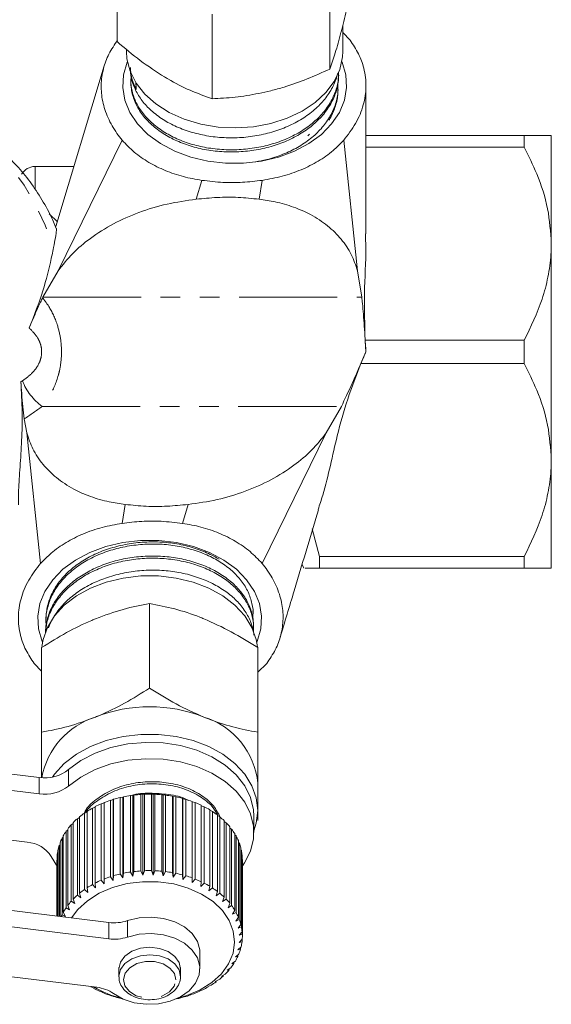
# Model space of a CAD drawing. Units: millimetres. Extents: x -55 to 618, y -7 to 333.
# Drawn here: x 218 to 252, y -7 to 57 of the extents above; entities that cross this region are included whole.
import ezdxf

# ---------------------------------------------------------------- set-up
doc = ezdxf.new("R2010")
doc.units = ezdxf.units.MM
doc.linetypes.add('PHANTOM', pattern=[12.7, 6.35, -1.27, 1.27, -1.27, 1.27, -1.27])

msp = doc.modelspace()

# ---------------------------------------------------------------- linework, layer by layer
at = {"color": 7, "linetype": 'Continuous', "lineweight": 15}
for p, q in [((224.062, 55.328), (224.062, 60.807)), ((237.832, 53.543), (237.832, 59.023)), ((230.218, 51.624), (230.218, 57.104)), ((238.675, 54.683), (238.675, 56.381)), ((239.146, 55.419), (238.675, 55.92)), ((224.675, 54.828), (224.675, 54.683)), ((223.236, 53.749), (220.111, 43.345)), ((238.405, 53.014), (238.412, 53.158)), ((224.96, 52.696), (224.966, 52.552)), ((238.363, 52.069), (238.369, 52.214)), ((236.425, 49.223), (236.515, 49.323)), ((240.175, 49.237), (250.425, 49.237)), ((250.425, 49.237), (250.425, 48.486)), ((252.175, 49.237), (252.175, 42.237)), ((224.392, 48.939), (220.25, 40.489)), ((239.625, 40.489), (238.739, 48.939)), ((250.425, 48.486), (240.175, 48.486)), ((221.28, 47.237), (218.753, 47.237)), ((252.175, 42.237), (252.175, 28.237)), ((220.25, 40.489), (219.267, 38.773)), ((239.907, 38.773), (239.625, 40.489)), ((219.267, 38.773), (219.247, 38.734)), ((240.175, 35.237), (240.126, 35.989)), ((240.126, 35.989), (250.425, 35.989)), ((250.425, 35.989), (250.425, 34.486)), ((239.849, 34.486), (240.175, 35.237)), ((250.425, 34.486), (239.849, 34.486)), ((237.601, 29.986), (238.584, 31.702)), ((218.059, 30.891), (218.226, 29.986)), ((218.226, 29.986), (219.112, 21.536)), ((233.459, 21.536), (237.601, 29.986)), ((252.175, 28.237), (252.175, 21.237)), ((237.175, 21.989), (236.693, 23.784)), ((237.175, 21.989), (250.425, 21.989)), ((237.175, 21.237), (237.175, 21.989)), ((250.425, 21.989), (250.425, 21.237)), ((236.037, 21.46), (236.165, 21.237)), ((250.425, 21.237), (237.175, 21.237)), ((226.175, 18.944), (226.175, 13.464)), ((219.475, 18.12), (219.469, 17.975)), ((232.861, 18.436), (232.86, 18.462)), ((232.904, 17.493), (232.897, 17.637)), ((219.432, 17.172), (219.43, 17.114)), ((219.175, 16.086), (219.175, 10.607)), ((233.175, 16.086), (233.175, 10.607)), ((218.705, 15.056), (219.175, 14.555)), ((233.175, 14.497), (233.75, 15.056)), ((219.027, 7.682), (209.322, 8.879)), ((219.027, 6.621), (209.322, 7.818)), ((233.175, 5.539), (233.175, 7.307)), ((224.268, 6.379), (224.437, 6.411)), ((224.268, 1.43), (224.268, 6.379)), ((224.437, 6.411), (224.487, 6.428)), ((224.437, 6.411), (224.437, 1.178)), ((224.487, 6.428), (224.487, 1.478)), ((224.929, 6.507), (225.079, 6.526)), ((224.929, 1.557), (224.929, 6.507)), ((225.079, 6.526), (225.154, 6.538)), ((225.079, 6.526), (225.079, 1.293)), ((225.154, 6.538), (225.154, 1.588)), ((225.606, 6.58), (225.735, 6.588)), ((225.606, 1.631), (225.606, 6.58)), ((225.735, 6.588), (225.835, 6.593)), ((225.735, 6.588), (225.735, 1.355)), ((225.835, 6.593), (225.835, 1.643)), ((226.29, 6.599), (226.398, 6.597)), ((226.29, 1.649), (226.29, 6.599)), ((226.398, 6.597), (226.398, 1.364)), ((226.398, 6.597), (226.52, 6.593)), ((226.52, 6.593), (226.52, 1.643)), ((226.973, 6.562), (227.057, 6.552)), ((226.973, 1.612), (226.973, 6.562)), ((227.057, 6.552), (227.057, 1.319)), ((227.057, 6.552), (227.2, 6.537)), ((227.2, 6.537), (227.2, 1.587)), ((227.646, 6.47), (227.704, 6.455)), ((227.646, 1.52), (227.646, 6.47)), ((227.704, 6.455), (227.704, 1.222)), ((227.704, 6.455), (227.868, 6.427)), ((227.868, 6.427), (227.868, 1.478)), ((222.467, 5.692), (222.65, 5.76)), ((222.65, 5.79), (222.65, 0.84)), ((223.029, 5.969), (223.227, 6.03)), ((223.029, 1.02), (223.029, 5.969)), ((223.227, 6.052), (223.227, 1.102)), ((223.632, 6.199), (223.818, 6.245)), ((223.632, 1.25), (223.632, 6.199)), ((223.818, 6.245), (223.842, 6.265)), ((223.818, 6.245), (223.818, 1.013)), ((223.842, 6.265), (223.842, 1.316)), ((228.3, 6.325), (228.332, 6.305)), ((228.3, 1.375), (228.3, 6.325)), ((228.332, 6.305), (228.332, 1.073)), ((228.332, 6.305), (228.513, 6.264)), ((228.513, 6.264), (228.513, 1.315)), ((228.925, 6.128), (228.932, 6.107)), ((228.925, 1.178), (228.925, 6.128)), ((228.932, 6.107), (228.932, 0.874)), ((228.932, 6.107), (229.128, 6.051)), ((229.128, 6.051), (229.128, 1.101)), ((229.515, 0.932), (229.515, 5.881)), ((229.515, 5.854), (229.704, 5.789)), ((229.704, 5.789), (229.704, 0.839)), ((221.642, 5.136), (221.642, 0.187)), ((221.954, 5.372), (222.12, 5.444)), ((221.954, 0.422), (221.954, 5.372)), ((222.12, 5.484), (222.12, 0.534)), ((222.467, 0.742), (222.467, 5.692)), ((230.062, 0.64), (230.062, 5.589)), ((230.062, 5.553), (230.234, 5.482)), ((230.234, 5.482), (230.234, 0.532)), ((230.558, 0.305), (230.558, 5.255)), ((230.558, 5.208), (230.711, 5.134)), ((230.711, 5.134), (230.711, 0.185)), ((232.925, 4.125), (232.925, 5.185)), ((208.549, 4.683), (218.254, 3.487)), ((221.098, 4.617), (221.224, 4.69)), ((221.098, -0.333), (221.098, 4.617)), ((221.224, 4.753), (221.224, -0.197)), ((221.495, 5.012), (221.642, 5.086)), ((221.495, 0.062), (221.495, 5.012)), ((230.996, -0.067), (230.996, 4.883)), ((230.996, 4.824), (231.129, 4.751)), ((231.129, 4.751), (231.129, -0.199)), ((231.372, -0.472), (231.372, 4.478)), ((220.585, 3.897), (220.585, -1.052)), ((220.766, 4.193), (220.87, 4.261)), ((220.766, -0.757), (220.766, 4.193)), ((220.87, 4.338), (220.87, -0.612)), ((231.372, 4.406), (231.483, 4.336)), ((231.483, 4.336), (231.483, -0.614)), ((231.68, -0.905), (231.68, 4.045)), ((231.68, 3.958), (231.767, 3.895)), ((231.767, 3.895), (231.767, -1.055)), ((220.319, 3.279), (220.373, 3.325)), ((220.319, -1.316), (220.319, 3.279)), ((220.373, 3.437), (220.373, -1.323)), ((220.506, 3.745), (220.585, 3.804)), ((220.506, -1.205), (220.506, 3.745)), ((231.916, -1.359), (231.916, 3.59)), ((231.916, 3.485), (231.979, 3.434)), ((231.979, 3.434), (231.979, -1.516)), ((219.8, 2.558), (220.21, 1.891)), ((220.208, 2.801), (220.237, 2.828)), ((220.208, -1.303), (220.208, 2.801)), ((220.237, 2.962), (220.237, -1.306)), ((232.078, -1.83), (232.078, 3.12)), ((232.078, 2.994), (232.115, 2.959)), ((232.115, 2.959), (232.115, -1.99)), ((232.162, -2.311), (232.162, 2.639)), ((220.176, 2.317), (220.178, 2.32)), ((220.176, -1.299), (220.176, 2.317)), ((220.178, 2.479), (220.178, -1.299)), ((232.162, 2.488), (232.173, 2.477)), ((232.173, 2.477), (232.173, -2.473)), ((232.175, -2.593), (232.175, 2.357)), ((223.842, 1.316), (223.818, 1.013)), ((224.437, 1.178), (224.268, 1.43)), ((224.487, 1.478), (224.437, 1.178)), ((225.079, 1.293), (224.929, 1.557)), ((225.154, 1.588), (225.079, 1.293)), ((225.735, 1.355), (225.606, 1.631)), ((225.835, 1.643), (225.735, 1.355)), ((226.398, 1.364), (226.29, 1.649)), ((226.52, 1.643), (226.398, 1.364)), ((227.057, 1.319), (226.973, 1.612)), ((227.2, 1.587), (227.057, 1.319)), ((227.704, 1.222), (227.646, 1.52)), ((227.868, 1.478), (227.704, 1.222)), ((228.332, 1.073), (228.3, 1.375)), ((228.513, 1.315), (228.332, 1.073)), ((222.679, 0.538), (222.467, 0.742)), ((222.65, 0.84), (222.679, 0.538)), ((223.229, 0.798), (223.029, 1.02)), ((223.227, 1.102), (223.229, 0.798)), ((223.818, 1.013), (223.632, 1.25)), ((228.932, 0.874), (228.925, 1.178)), ((229.128, 1.101), (228.932, 0.874)), ((229.496, 0.629), (229.515, 0.932)), ((229.704, 0.839), (229.496, 0.629)), ((230.016, 0.339), (230.062, 0.64)), ((209.322, 0.04), (223.526, -1.712)), ((221.721, -0.107), (221.495, 0.062)), ((221.642, 0.187), (221.721, -0.107)), ((222.174, 0.235), (221.954, 0.422)), ((222.12, 0.534), (222.174, 0.235)), ((230.234, 0.532), (230.016, 0.339)), ((230.487, 0.009), (230.558, 0.305)), ((230.711, 0.185), (230.487, 0.009)), ((220.87, -0.612), (220.996, -0.889)), ((221.327, -0.483), (221.098, -0.333)), ((221.224, -0.197), (221.327, -0.483)), ((230.901, -0.356), (230.996, -0.067)), ((231.129, -0.199), (230.901, -0.356)), ((231.253, -0.752), (231.372, -0.472)), ((231.483, -0.614), (231.253, -0.752)), ((209.322, -1.021), (223.526, -2.772)), ((220.732, -1.318), (220.506, -1.205)), ((220.585, -1.052), (220.732, -1.318)), ((220.996, -0.889), (220.766, -0.757)), ((231.54, -1.175), (231.68, -0.905)), ((231.767, -1.055), (231.54, -1.175)), ((231.756, -1.617), (231.916, -1.359)), ((231.979, -1.516), (231.756, -1.617)), ((231.9, -2.074), (232.078, -1.83)), ((232.115, -1.99), (231.9, -2.074)), ((231.969, -2.54), (232.162, -2.311)), ((232.173, -2.473), (231.969, -2.54)), ((231.962, -3.008), (232.169, -2.795)), ((232.153, -2.957), (231.962, -3.008)), ((232.153, -2.811), (232.153, -2.957)), ((229.425, -4.714), (229.425, -3.653)), ((231.724, -3.928), (231.948, -3.75)), ((231.881, -3.473), (232.097, -3.277)), ((232.056, -3.437), (231.881, -3.473)), ((231.881, -3.803), (231.881, -3.905)), ((232.056, -3.314), (232.056, -3.437)), ((222.752, -5.907), (208.549, -4.155)), ((231.496, -4.367), (231.724, -4.208)), ((231.632, -4.356), (231.496, -4.367)), ((231.632, -4.272), (231.632, -4.356)), ((231.881, -3.905), (231.724, -3.928)), ((224.175, -4.728), (224.175, -5.209)), ((228.175, -4.744), (228.163, -4.623)), ((228.175, -5.209), (228.175, -4.728)), ((230.834, -5.177), (231.062, -5.054)), ((231.198, -4.786), (231.427, -4.644)), ((231.313, -4.785), (231.198, -4.786)), ((231.313, -4.715), (231.313, -4.785)), ((230.41, -5.537), (230.634, -5.432)), ((230.477, -5.551), (230.41, -5.537)), ((230.477, -5.505), (230.477, -5.551)), ((230.926, -5.185), (230.834, -5.177)), ((230.926, -5.128), (230.926, -5.185)), ((222.376, -5.876), (222.589, -5.957)), ((222.556, -5.977), (222.556, -5.945)), ((222.589, -5.957), (222.556, -5.977)), ((222.93, -6.161), (223.132, -6.226)), ((223.126, -6.246), (223.126, -6.223)), ((223.132, -6.226), (223.126, -6.246)), ((228.832, -6.38), (229.025, -6.326)), ((229.402, -6.142), (229.609, -6.072)), ((229.418, -6.163), (229.402, -6.142)), ((229.418, -6.137), (229.418, -6.163)), ((229.931, -5.86), (230.147, -5.773)), ((229.972, -5.878), (229.931, -5.86)), ((229.972, -5.843), (229.972, -5.878)), ((223.526, -6.4), (223.715, -6.448)), ((223.715, -6.448), (223.734, -6.468)), ((224.157, -6.588), (224.33, -6.622)), ((224.33, -6.622), (224.375, -6.64)), ((228.19, -6.589), (228.227, -6.57)), ((228.227, -6.57), (228.405, -6.532)), ((228.821, -6.401), (228.832, -6.38))]:
    msp.add_line(p, q, dxfattribs=at)
at = {"color": 8, "linetype": 'PHANTOM', "lineweight": 0}
for p, q in [((218.753, 47.237), (218.753, 45.803)), ((229.185, 45.119), (229.556, 46.341)), ((233.265, 45.119), (233.461, 46.341)), ((219.679, 44.178), (220.207, 43.652)), ((219.267, 38.773), (239.907, 38.773)), ((219.215, 31.702), (238.584, 31.702)), ((224.586, 25.356), (224.39, 24.134)), ((228.666, 25.356), (228.294, 24.134)), ((219.027, 6.621), (219.027, 7.682)), ((220.926, 8.186), (220.926, 7.125)), ((223.526, -2.772), (223.526, -1.712)), ((224.748, -1.589), (224.748, -2.65))]:
    msp.add_line(p, q, dxfattribs=at)
at = {"color": 7, "linetype": 'Continuous', "lineweight": 15, "flags": 128}
for points in [[(224.675, 54.683), (224.707, 54.217), (224.91, 53.412), (225.298, 52.642), (225.86, 51.928), (226.581, 51.288), (227.441, 50.742), (228.416, 50.303), (229.48, 49.983), (230.604, 49.791), (231.757, 49.733), (232.908, 49.81), (234.025, 50.02)], [(234.025, 50.02), (235.079, 50.357), (236.039, 50.812), (236.88, 51.373), (237.58, 52.024), (238.118, 52.747), (238.481, 53.524), (238.658, 54.332), (238.675, 54.683)], [(238.617, 54.042), (238.639, 53.988), (238.873, 53.179), (238.92, 52.355), (238.779, 51.536), (238.454, 50.744), (237.954, 49.998), (237.291, 49.319), (236.483, 48.724), (235.55, 48.229), (234.517, 47.845), (233.41, 47.584), (232.259, 47.452), (231.092, 47.452), (229.94, 47.584), (228.834, 47.845), (227.801, 48.229), (226.868, 48.724), (226.06, 49.319), (225.397, 49.998), (224.897, 50.744), (224.572, 51.536), (224.431, 52.355), (224.478, 53.179), (224.712, 53.988), (224.734, 54.042)], [(233.117, 16.433), (233.139, 16.487), (233.373, 17.295), (233.42, 18.12), (233.279, 18.939), (232.954, 19.731), (232.454, 20.477), (231.791, 21.156), (230.983, 21.751), (230.05, 22.246), (229.017, 22.63), (227.91, 22.891), (226.759, 23.023), (225.592, 23.023), (224.44, 22.891), (223.334, 22.63), (222.301, 22.246), (221.368, 21.751), (220.56, 21.156), (219.897, 20.477), (219.397, 19.731), (219.072, 18.939), (218.931, 18.12), (218.978, 17.295), (219.212, 16.487), (219.234, 16.433)], [(233.158, 16.139), (233.08, 16.607), (232.796, 17.399), (232.332, 18.148), (231.699, 18.832), (230.916, 19.434), (230.004, 19.936), (228.987, 20.325), (227.894, 20.59), (226.754, 20.725), (225.597, 20.725), (224.457, 20.59), (223.364, 20.325), (222.347, 19.936), (221.434, 19.434), (220.651, 18.832), (220.019, 18.148), (219.555, 17.399), (219.271, 16.607), (219.194, 16.157)], [(232.925, 4.228), (233.08, 4.724), (233.175, 5.539), (233.08, 6.354), (232.796, 7.146), (232.332, 7.895), (231.699, 8.579), (230.916, 9.181), (230.004, 9.683), (228.987, 10.072), (227.894, 10.337), (226.754, 10.472), (225.597, 10.472), (224.457, 10.337), (223.364, 10.072), (222.347, 9.683), (221.434, 9.181), (220.651, 8.579), (220.019, 7.895), (219.883, 7.708)], [(232.925, 5.185), (232.903, 5.578), (232.712, 6.377), (232.333, 7.141), (231.776, 7.849), (231.058, 8.481), (230.2, 9.017), (229.225, 9.444), (228.162, 9.747), (227.043, 9.919), (225.898, 9.954), (224.761, 9.852), (223.665, 9.616), (222.641, 9.252), (221.72, 8.771), (220.926, 8.186)], [(232.153, 1.908), (232.318, 2.145), (232.703, 2.909), (232.9, 3.707), (232.903, 4.517), (232.712, 5.316), (232.333, 6.081), (231.776, 6.789), (231.058, 7.42), (230.2, 7.957), (229.225, 8.383), (228.162, 8.686), (227.043, 8.858), (225.898, 8.894), (224.761, 8.792), (223.665, 8.555), (222.641, 8.191), (221.72, 7.71), (220.926, 7.125)], [(221.12, -1.415), (221.528, -0.867), (222.147, -0.298), (222.904, 0.18), (223.772, 0.552), (224.722, 0.804), (225.721, 0.929), (226.736, 0.922), (227.732, 0.784), (228.675, 0.518), (229.533, 0.134), (230.276, -0.354), (230.88, -0.931), (231.323, -1.577), (231.591, -2.269), (231.675, -2.984), (231.572, -3.698), (231.284, -4.387), (230.823, -5.026), (230.204, -5.594), (229.447, -6.073), (228.579, -6.444), (228.003, -6.614)], [(224.748, -1.589), (225.496, -1.406), (226.285, -1.357), (227.067, -1.444), (227.797, -1.662), (228.43, -1.998), (228.929, -2.433), (229.265, -2.94), (229.417, -3.489), (229.425, -3.653)], [(224.748, -2.65), (225.496, -2.467), (226.285, -2.417), (227.067, -2.504), (227.797, -2.722), (228.43, -3.059), (228.929, -3.493), (229.265, -4), (229.417, -4.55), (229.377, -5.109), (229.147, -5.645), (228.741, -6.125), (228.182, -6.522), (227.504, -6.811), (226.747, -6.976), (225.957, -7.007), (225.179, -6.902), (224.46, -6.666), (223.844, -6.315)]]:
    msp.add_lwpolyline(points, dxfattribs=at)
at = {"color": 8, "linetype": 'PHANTOM', "lineweight": 0, "flags": 128}
for points in [[(211.345, 50.237), (212.273, 50.168), (213.339, 49.913), (214.38, 49.475), (215.383, 48.858), (216.336, 48.072), (217.226, 47.124), (218.043, 46.028), (218.776, 44.796), (219.415, 43.445), (219.954, 41.992)], [(228.175, -4.742), (228.083, -4.304), (227.805, -3.908), (227.367, -3.592), (226.812, -3.387), (226.195, -3.314), (225.576, -3.379), (225.016, -3.576), (224.569, -3.886), (224.279, -4.278), (224.176, -4.714), (224.175, -4.728)], [(228.175, -5.223), (228.083, -4.785), (227.805, -4.389), (227.367, -4.073), (226.812, -3.868), (226.195, -3.795), (225.576, -3.86), (225.016, -4.057), (224.569, -4.367), (224.279, -4.759), (224.176, -5.195), (224.175, -5.218)], [(227.875, -5.433), (227.779, -5.021), (227.488, -4.658), (227.04, -4.386), (226.487, -4.239), (225.897, -4.235), (225.34, -4.374), (224.884, -4.64), (224.584, -4.999), (224.476, -5.41), (224.572, -5.821), (224.863, -6.185), (225.311, -6.456), (225.864, -6.603), (226.454, -6.607), (227.011, -6.468), (227.467, -6.203), (227.767, -5.843), (227.875, -5.433)]]:
    msp.add_lwpolyline(points, dxfattribs=at)
at = {"color": 7, "linetype": 'Continuous', "lineweight": 15}
for centre, radius, start, end in [((218.753, 46.237), 1, 90, 150), ((226.175, 2.745), 9.516, 68.419, 111.581), ((224.187, 6.747), 5.077, 107.31958, 169.56118), ((228.229, 6.84), 4.969, 5.39271, 73.07034), ((219.393, 10.132), 2.478, 261.50824, 308.22569), ((219.393, 9.072), 2.478, 261.50824, 308.22569), ((226.043, -1.113), 7.7, 103.32918, 106.61225), ((226.132, -1.508), 8.105, 98.53557, 101.70832), ((226.169, -1.772), 8.372, 93.8543, 96.95931), ((226.175, -1.882), 8.481, 89.22346, 92.3017), ((226.178, -1.826), 8.426, 84.58246, 87.67419), ((226.202, -1.611), 8.209, 79.87045, 83.01627), ((226.272, -1.256), 7.847, 75.02478, 78.26666), ((225.659, -0.076), 6.593, 113.51543, 117.15667), ((225.888, -0.622), 7.185, 108.2997, 111.73804), ((226.404, -0.792), 7.365, 69.97973, 73.36178), ((226.608, -0.259), 6.794, 64.66567, 68.23464), ((226.884, 0.299), 6.172, 59.0092, 62.81423), ((225.009, 1.004), 5.33, 124.97454, 129.17048), ((225.362, 0.48), 5.962, 119.04868, 122.94247), ((227.221, 0.838), 5.536, 52.93503, 57.02609), ((227.6, 1.32), 4.923, 46.37078, 50.79509), ((224.229, 1.827), 4.194, 138.29279, 143.21584), ((224.622, 1.461), 4.731, 131.36726, 135.9104), ((227.994, 1.717), 4.362, 39.256, 44.05144), ((223.861, 2.09), 3.742, 145.79606, 151.10814), ((228.373, 2.014), 3.88, 31.55666, 36.74153), ((228.707, 2.209), 3.494, 23.28397, 28.8442), ((218.139, 1.544), 1.946, 31.38918, 86.59738), ((223.321, 2.332), 3.148, 162.50195, 168.46251), ((223.55, 2.253), 3.39, 153.88326, 159.55679), ((228.965, 2.314), 3.215, 14.5133, 20.39054), ((223.197, 2.356), 3.021, 171.5274, 177.65381), ((229.125, 2.352), 3.05, 5.39324, 11.48079), ((229.174, 2.357), 3.001, 0.00018, 2.28799), ((226.043, -6.063), 7.7, 103.32918, 106.61225), ((226.132, -6.458), 8.105, 98.53557, 101.70832), ((226.169, -6.722), 8.372, 93.8543, 96.95931), ((226.175, -6.831), 8.481, 89.22346, 92.3017), ((226.178, -6.776), 8.426, 84.58246, 87.67419), ((226.202, -6.561), 8.209, 79.87045, 83.01627), ((226.272, -6.206), 7.847, 75.02478, 78.26666), ((226.404, -5.742), 7.365, 69.97973, 73.36178), ((225.362, -4.469), 5.962, 119.04868, 122.94247), ((225.659, -5.025), 6.593, 113.51543, 117.15667), ((225.888, -5.572), 7.185, 108.2997, 111.73804), ((226.608, -5.209), 6.794, 64.66567, 68.23464), ((226.884, -4.651), 6.172, 59.0092, 62.81423), ((224.622, -3.488), 4.731, 131.36726, 135.9104), ((225.009, -3.945), 5.33, 124.97454, 129.17048), ((227.221, -4.112), 5.536, 52.93503, 57.02609), ((227.6, -3.63), 4.923, 46.37078, 50.79509), ((224.229, -3.123), 4.194, 138.29279, 143.21584), ((227.994, -3.232), 4.362, 39.256, 44.05144), ((228.373, -2.935), 3.88, 31.55666, 36.74153), ((223.601, -2.721), 3.446, 153.90527, 156.23827), ((223.861, -2.86), 3.742, 145.79606, 151.10814), ((228.707, -2.741), 3.494, 23.28397, 28.8442), ((223.869, 1.014), 2.748, 262.81756, 288.65019), ((228.965, -2.636), 3.215, 14.5133, 20.39054), ((229.125, -2.597), 3.05, 5.39324, 11.48079), ((229.174, -2.593), 3.002, 356.13435, 2.28749), ((223.869, -0.046), 2.748, 262.81756, 288.65019), ((229.106, -2.585), 3.07, 346.97451, 353.03564), ((228.927, -2.537), 3.255, 338.1322, 343.96164), ((228.311, -2.207), 3.956, 321.97067, 327.08909), ((228.654, -2.419), 3.553, 329.76836, 335.26738), ((227.927, -1.892), 4.453, 314.75994, 319.49012), ((227.16, -0.985), 5.644, 301.9578, 305.99662), ((227.533, -1.479), 5.024, 308.10811, 312.47256), ((225.613, -0.255), 6.487, 241.88494, 245.56569), ((225.814, -0.521), 6.267, 238.84881, 256.46697), ((222.501, -8.244), 2.35, 55.14936, 83.84948), ((225.854, 0.295), 7.088, 247.36084, 250.83034), ((226.568, 0.117), 6.896, 290.87248, 294.40617), ((226.832, -0.44), 6.28, 296.23771, 299.99895), ((226.022, 0.799), 7.619, 252.53144, 255.83772), ((226.267, 1.041), 7.869, 282.15304, 284.14225), ((226.377, 0.641), 7.454, 285.78815, 289.14307)]:
    msp.add_arc(centre, radius, start, end, dxfattribs=at)
at = {"color": 8, "linetype": 'PHANTOM', "lineweight": 0}
msp.add_arc((221.388, 34.688), 3.693, 200.98438, 233.96633, dxfattribs=at)
at = {"color": 7, "linetype": 'Continuous', "lineweight": 15}
msp.add_ellipse((225.419, 411.726), major_axis=(-7.42, 428.06), ratio=0.027257, start_param=2.565421, end_param=2.567314, dxfattribs=at)
at = {"color": 8, "linetype": 'PHANTOM', "lineweight": 0}
for centre, major_axis, ratio, start_param, end_param in [((195.503, 35.237), (32.114, 10.619), 0.329901, 5.367232, 5.371526), ((195.503, 33.823), (33.027, 12.021), 0.36397, 5.324441, 5.372677)]:
    msp.add_ellipse(centre, major_axis=major_axis, ratio=ratio, start_param=start_param, end_param=end_param, dxfattribs=at)
at = {"color": 7, "linetype": 'Continuous', "lineweight": 15}
for points, knots in [([(238.561, 55.912), (238.578, 55.979), (238.709, 56.488), (238.955, 57.535), (239.177, 58.618), (239.289, 59.165)], [0, 0, 0, 0, 0.0700803, 0.5307794, 1, 1, 1, 1]), ([(237.832, 53.543), (237.951, 53.876), (238.189, 54.548), (238.436, 55.455), (238.561, 55.912)], [0, 0, 0, 0, 0.495458, 1, 1, 1, 1]), ([(224.101, 55.419), (223.901, 55.123), (223.5, 54.532), (223.144, 53.55), (222.999, 52.516), (223.097, 51.442), (223.449, 50.386), (223.918, 49.551), (224.278, 49.085), (224.392, 48.939)], [0, 0, 0, 0, 0.145032, 0.290075, 0.446809, 0.603573, 0.764803, 0.926123, 1, 1, 1, 1]), ([(224.062, 55.328), (224.562, 54.903), (225.571, 54.047), (226.614, 53.374), (227.14, 53.034)], [0, 0, 0, 0, 0.495458, 1, 1, 1, 1]), ([(238.739, 48.939), (239.013, 49.295), (239.567, 50.018), (240.045, 51.194), (240.23, 52.409), (240.094, 53.527), (239.73, 54.547), (239.342, 55.126), (239.146, 55.419)], [0, 0, 0, 0, 0.178881, 0.36314, 0.536986, 0.716995, 0.856819, 1, 1, 1, 1]), ([(224.94, 53.64), (224.942, 53.51), (224.947, 53.115), (225.106, 52.64), (225.269, 52.307), (225.311, 52.223)], [0, 0, 0, 0, 0.27039, 0.816417, 1, 1, 1, 1]), ([(238.346, 53.272), (238.338, 53.234), (238.303, 53.06), (238.193, 52.753), (238.013, 52.354), (237.784, 51.967), (237.515, 51.598), (237.205, 51.248), (236.853, 50.913), (236.463, 50.603), (236.043, 50.319), (235.592, 50.062), (235.109, 49.829), (234.601, 49.626), (234.077, 49.455), (233.538, 49.316), (232.979, 49.207), (232.412, 49.133), (231.843, 49.093), (231.275, 49.089), (230.703, 49.118), (230.14, 49.182), (229.591, 49.278), (229.059, 49.406), (228.538, 49.566), (228.042, 49.755), (227.576, 49.972), (227.139, 50.215), (226.73, 50.487), (226.363, 50.779), (225.932, 51.186), (225.578, 51.623), (225.306, 52.084), (225.091, 52.559), (224.957, 53.031), (224.934, 53.387), (224.927, 53.494)], [0, 0, 0, 0, 0.00793, 0.0364, 0.065492, 0.094797, 0.123041, 0.151481, 0.180539, 0.20981, 0.238068, 0.266522, 0.295596, 0.324885, 0.353115, 0.381541, 0.410585, 0.439843, 0.46807, 0.496493, 0.525535, 0.55479, 0.583015, 0.611436, 0.640477, 0.669732, 0.697928, 0.72632, 0.755329, 0.784551, 0.81156, 0.866417, 0.894324, 0.921333, 0.97619, 1, 1, 1, 1]), ([(224.982, 53.072), (224.972, 53.012), (224.921, 52.692), (225.018, 52.111), (225.281, 51.351), (225.737, 50.642), (226.362, 49.994), (227.134, 49.433), (228.042, 48.965), (229.045, 48.615), (230.133, 48.39), (231.254, 48.3), (232.399, 48.343), (233.513, 48.518), (234.585, 48.826), (235.565, 49.256), (236.444, 49.803), (237.18, 50.44), (237.768, 51.159), (238.171, 51.932), (238.395, 52.674), (238.395, 53.149), (238.396, 53.351)], [0, 0, 0, 0, 0.012175, 0.065616, 0.117523, 0.170931, 0.222898, 0.276372, 0.32833, 0.381793, 0.433778, 0.487269, 0.53929, 0.592821, 0.644817, 0.698317, 0.750374, 0.80394, 0.855983, 0.909534, 0.96161, 1, 1, 1, 1]), ([(238.405, 53.014), (238.405, 53.012), (238.407, 52.87), (238.365, 52.587), (238.278, 52.175), (238.138, 51.774), (237.955, 51.384), (237.724, 51.002), (237.451, 50.636), (237.138, 50.29), (236.791, 49.967), (236.409, 49.664), (235.991, 49.382), (235.536, 49.123), (235.055, 48.893), (234.554, 48.695), (234.033, 48.528), (233.49, 48.391), (232.934, 48.287), (232.374, 48.217), (231.816, 48.181), (231.256, 48.176), (230.695, 48.204), (230.134, 48.267), (229.586, 48.362), (229.056, 48.491), (228.546, 48.65), (228.052, 48.841), (227.586, 49.061), (227.152, 49.305), (226.755, 49.57), (226.391, 49.858), (226.062, 50.168), (225.769, 50.5), (225.519, 50.849), (225.315, 51.209), (225.155, 51.579), (225.042, 51.963), (224.98, 52.29), (224.974, 52.487), (224.972, 52.552)], [0, 0, 0, 0, 0.0004277, 0.0281739, 0.0561241, 0.0830994, 0.110262, 0.1380153, 0.165973, 0.1929429, 0.2201004, 0.2470468, 0.2741803, 0.3019037, 0.3298308, 0.3567839, 0.383924, 0.4116545, 0.4395893, 0.4665357, 0.4936695, 0.5205937, 0.5477049, 0.5754054, 0.6033094, 0.6302403, 0.657358, 0.6850657, 0.7129774, 0.7399003, 0.7670106, 0.7939125, 0.8210013, 0.848679, 0.87656, 0.9034686, 0.9305639, 0.9582488, 0.9861375, 1, 1, 1, 1]), ([(227.14, 53.034), (227.213, 52.991), (227.766, 52.662), (228.807, 52.132), (229.745, 51.795), (230.218, 51.624)], [0, 0, 0, 0, 0.07008, 0.530779, 1, 1, 1, 1]), ([(234.025, 52.142), (234.31, 52.218), (235.093, 52.429), (236.374, 52.887), (237.344, 53.323), (237.832, 53.543)], [0, 0, 0, 0, 0.221087, 0.60826, 1, 1, 1, 1]), ([(233.042, 47.55), (233.28, 47.59), (233.892, 47.695), (234.809, 48.008), (235.769, 48.461), (236.603, 49.021), (237.305, 49.68), (237.843, 50.409), (238.203, 51.199), (238.38, 51.912), (238.357, 52.36), (238.348, 52.531)], [0, 0, 0, 0, 0.077986, 0.200403, 0.319388, 0.441824, 0.56082, 0.68326, 0.802367, 0.924934, 1, 1, 1, 1]), ([(240.175, 42.87), (240.175, 43.347), (240.175, 45.151), (240.175, 48.349), (240.175, 51.065), (240.175, 52.479)], [0, 0, 0, 0, 0.14668, 0.555625, 1, 1, 1, 1]), ([(230.218, 51.624), (230.463, 51.636), (231.203, 51.669), (232.471, 51.797), (233.505, 52.026), (234.025, 52.142)], [0, 0, 0, 0, 0.197285, 0.595925, 1, 1, 1, 1]), ([(238.357, 52.069), (238.355, 52.005), (238.345, 51.667), (238.233, 51.191), (238.016, 50.666), (237.889, 50.385), (237.789, 50.251), (237.777, 50.236)], [0, 0, 0, 0, 0.10209, 0.537121, 0.758801, 0.972426, 1, 1, 1, 1]), ([(220.131, 43.215), (220.073, 43.359), (219.832, 43.965), (219.303, 44.943), (218.548, 46.128), (217.694, 47.185), (216.761, 48.107), (215.757, 48.877), (214.698, 49.482), (213.601, 49.921), (212.484, 50.166), (211.704, 50.265), (211.305, 50.234), (211.278, 50.231)], [0, 0, 0, 0, 0.034131, 0.143179, 0.252454, 0.361693, 0.4705, 0.578351, 0.684695, 0.789148, 0.891669, 0.992607, 1, 1, 1, 1]), ([(250.425, 49.237), (250.7, 49.237), (251.323, 49.237), (252.017, 49.237), (252.122, 49.237), (252.175, 49.237)], [0, 0, 0, 0, 0.2798412, 0.6350076, 1, 1, 1, 1]), ([(224.392, 48.939), (224.642, 48.676), (225.143, 48.152), (226.096, 47.491), (227.17, 46.956), (228.328, 46.557), (229.152, 46.412), (229.556, 46.341)], [0, 0, 0, 0, 0.205671, 0.411404, 0.610024, 0.808624, 1, 1, 1, 1]), ([(233.461, 46.341), (233.896, 46.418), (234.777, 46.576), (235.999, 47.005), (237.112, 47.569), (238.037, 48.218), (238.518, 48.712), (238.739, 48.939)], [0, 0, 0, 0, 0.203168, 0.412239, 0.614945, 0.823379, 1, 1, 1, 1]), ([(252.175, 42.237), (252.126, 42.995), (252.026, 44.535), (251.343, 46.628), (250.707, 47.916), (250.425, 48.486)], [0, 0, 0, 0, 0.350882, 0.712648, 1, 1, 1, 1]), ([(229.556, 46.341), (230.01, 46.288), (230.881, 46.186), (232.198, 46.191), (233.038, 46.29), (233.461, 46.341)], [0, 0, 0, 0, 0.35084, 0.672497, 1, 1, 1, 1]), ([(229.185, 45.119), (228.553, 45.029), (227.273, 44.845), (225.47, 44.291), (223.789, 43.545), (222.354, 42.641), (221.137, 41.62), (220.548, 40.869), (220.25, 40.489)], [0, 0, 0, 0, 0.167718, 0.340232, 0.509718, 0.683731, 0.840052, 1, 1, 1, 1]), ([(233.265, 45.119), (232.81, 45.166), (231.909, 45.259), (230.536, 45.249), (229.637, 45.163), (229.185, 45.119)], [0, 0, 0, 0, 0.336068, 0.665926, 1, 1, 1, 1]), ([(239.625, 40.489), (239.508, 40.844), (239.275, 41.552), (238.616, 42.538), (237.727, 43.417), (236.672, 44.119), (235.507, 44.628), (234.378, 44.957), (233.61, 45.069), (233.265, 45.119)], [0, 0, 0, 0, 0.158193, 0.316266, 0.471371, 0.62635, 0.758894, 0.891485, 1, 1, 1, 1]), ([(220.141, 43.22), (220.143, 43.187), (220.148, 43.102), (220.082, 42.654), (219.997, 42.212), (219.954, 41.992)], [0, 0, 0, 0, 0.237608, 0.618977, 1, 1, 1, 1]), ([(240.146, 42.87), (240.154, 42.593), (240.193, 41.308), (240.032, 39.015), (240.095, 36.997), (240.126, 35.989)], [0, 0, 0, 0, 0.12075, 0.560279, 1, 1, 1, 1]), ([(250.425, 35.989), (250.849, 36.867), (251.491, 38.195), (251.985, 40.082), (252.157, 41.286), (252.171, 42.008), (252.175, 42.237)], [0, 0, 0, 0, 0.439612, 0.665442, 0.893921, 1, 1, 1, 1]), ([(218.378, 36.782), (218.66, 37.496), (219.228, 38.936), (219.682, 40.686), (219.888, 41.673), (219.954, 41.992)], [0, 0, 0, 0, 0.39989, 0.806149, 1, 1, 1, 1]), ([(218.378, 36.782), (218.455, 36.964), (218.608, 37.327), (218.861, 37.917), (219.077, 38.395), (219.201, 38.642), (219.247, 38.734)], [0, 0, 0, 0, 0.270102, 0.53934, 0.828537, 1, 1, 1, 1]), ([(240.175, 35.237), (240.139, 35.8), (240.066, 36.925), (239.985, 38.098), (239.922, 38.64), (239.907, 38.773)], [0, 0, 0, 0, 0.430084, 0.86017, 1, 1, 1, 1]), ([(238.584, 31.702), (238.812, 32.174), (239.268, 33.119), (239.82, 34.429), (240.127, 35.127), (240.175, 35.237)], [0, 0, 0, 0, 0.457251, 0.914181, 1, 1, 1, 1]), ([(239.849, 34.486), (239.551, 33.719), (238.953, 32.181), (238.167, 29.327), (237.689, 26.911), (237.182, 25.337), (237.082, 25.024)], [0, 0, 0, 0, 0.2484431, 0.4981271, 0.9002627, 1, 1, 1, 1]), ([(252.175, 28.237), (252.126, 28.995), (252.026, 30.535), (251.343, 32.628), (250.707, 33.916), (250.425, 34.486)], [0, 0, 0, 0, 0.350882, 0.712648, 1, 1, 1, 1]), ([(217.687, 25.323), (217.684, 25.631), (217.679, 26.37), (217.791, 27.78), (217.901, 29.488), (217.941, 31.34), (217.874, 32.644), (217.84, 33.302)], [0, 0, 0, 0, 0.148839, 0.35659, 0.568807, 0.782507, 1, 1, 1, 1]), ([(218.059, 30.891), (218.025, 31.147), (217.959, 31.635), (217.893, 32.499), (217.856, 33.052), (217.84, 33.302)], [0, 0, 0, 0, 0.376048, 0.718181, 1, 1, 1, 1]), ([(218.226, 29.986), (218.34, 29.636), (218.572, 28.927), (219.227, 27.948), (220.114, 27.062), (221.166, 26.364), (222.337, 25.848), (223.467, 25.519), (224.241, 25.406), (224.586, 25.356)], [0, 0, 0, 0, 0.155811, 0.316256, 0.468311, 0.626353, 0.756865, 0.891492, 1, 1, 1, 1]), ([(228.666, 25.356), (229.298, 25.446), (230.578, 25.629), (232.381, 26.184), (234.062, 26.93), (235.497, 27.834), (236.714, 28.855), (237.303, 29.606), (237.601, 29.986)], [0, 0, 0, 0, 0.167718, 0.340232, 0.509718, 0.683731, 0.840052, 1, 1, 1, 1]), ([(250.425, 21.989), (250.849, 22.867), (251.491, 24.195), (251.985, 26.082), (252.157, 27.286), (252.171, 28.008), (252.175, 28.237)], [0, 0, 0, 0, 0.439612, 0.665442, 0.893921, 1, 1, 1, 1]), ([(224.586, 25.356), (225.041, 25.309), (225.942, 25.216), (227.315, 25.225), (228.214, 25.312), (228.666, 25.356)], [0, 0, 0, 0, 0.336068, 0.665926, 1, 1, 1, 1]), ([(234.615, 16.728), (234.919, 17.739), (235.52, 19.739), (236.362, 22.542), (236.874, 24.247), (237.105, 25.017)], [0, 0, 0, 0, 0.3589022, 0.7106939, 1, 1, 1, 1]), ([(228.294, 24.134), (227.84, 24.187), (226.97, 24.289), (225.653, 24.284), (224.813, 24.184), (224.39, 24.134)], [0, 0, 0, 0, 0.35084, 0.672497, 1, 1, 1, 1]), ([(224.39, 24.134), (223.955, 24.057), (223.074, 23.899), (221.852, 23.47), (220.739, 22.906), (219.814, 22.257), (219.332, 21.763), (219.112, 21.536)], [0, 0, 0, 0, 0.203168, 0.412239, 0.614945, 0.823379, 1, 1, 1, 1]), ([(233.459, 21.536), (233.209, 21.798), (232.708, 22.323), (231.755, 22.984), (230.681, 23.519), (229.522, 23.917), (228.699, 24.063), (228.294, 24.134)], [0, 0, 0, 0, 0.205671, 0.411404, 0.610024, 0.808624, 1, 1, 1, 1]), ([(232.845, 18.061), (232.851, 18.096), (232.903, 18.39), (232.818, 18.942), (232.577, 19.702), (232.138, 20.415), (231.531, 21.07), (230.777, 21.635), (229.884, 22.108), (228.894, 22.468), (227.817, 22.707), (226.703, 22.811), (225.564, 22.78), (224.451, 22.614), (223.378, 22.32), (222.393, 21.906), (221.506, 21.373), (220.759, 20.746), (220.16, 20.033), (219.732, 19.268), (219.504, 18.457), (219.425, 17.887), (219.475, 17.594), (219.478, 17.578)], [0, 0, 0, 0, 0.007135, 0.059866, 0.11112, 0.16386, 0.215118, 0.26786, 0.319166, 0.371962, 0.423241, 0.476004, 0.527339, 0.580163, 0.6315, 0.684326, 0.735675, 0.788512, 0.839905, 0.892791, 0.944158, 0.99701, 1, 1, 1, 1]), ([(219.478, 18.12), (219.478, 18.137), (219.477, 18.293), (219.522, 18.587), (219.615, 18.995), (219.759, 19.393), (219.946, 19.78), (220.181, 20.16), (220.458, 20.524), (220.88, 20.984), (221.379, 21.405), (221.944, 21.775), (222.549, 22.11), (223.209, 22.388), (223.907, 22.605), (224.627, 22.78), (225.372, 22.892), (226.125, 22.936), (226.878, 22.935), (227.624, 22.865), (228.346, 22.729), (229.048, 22.551), (229.711, 22.31), (230.3, 22.028), (230.559, 21.874), (230.675, 21.804)], [0, 0, 0, 0, 0.004564, 0.042066, 0.079843, 0.11631, 0.15303, 0.19055, 0.228347, 0.264772, 0.338857, 0.376607, 0.413042, 0.487149, 0.524911, 0.561326, 0.635397, 0.67314, 0.709531, 0.783547, 0.821262, 0.857665, 0.931712, 0.969444, 1, 1, 1, 1]), ([(219.436, 17.172), (219.442, 17.279), (219.456, 17.521), (219.532, 17.898), (219.656, 18.302), (219.83, 18.702), (220.049, 19.089), (220.309, 19.458), (220.61, 19.809), (220.954, 20.145), (221.336, 20.458), (221.749, 20.745), (222.187, 21.005), (222.654, 21.239), (223.148, 21.446), (223.671, 21.626), (224.21, 21.773), (224.759, 21.886), (225.316, 21.965), (225.887, 22.011), (226.458, 22.022), (227.023, 22), (227.575, 21.946), (228.119, 21.86), (228.653, 21.742), (229.175, 21.592), (229.674, 21.41), (230.145, 21.2), (230.588, 20.963), (231.004, 20.697), (231.384, 20.407), (231.724, 20.099), (232.021, 19.776), (232.279, 19.437), (232.496, 19.082), (232.67, 18.711), (232.796, 18.332), (232.874, 17.972), (232.888, 17.741), (232.894, 17.637)], [0, 0, 0, 0, 0.0212, 0.048161, 0.075309, 0.103047, 0.130989, 0.157956, 0.185111, 0.212856, 0.240805, 0.267769, 0.294921, 0.321859, 0.348985, 0.3767, 0.404619, 0.431564, 0.458696, 0.486418, 0.514344, 0.541285, 0.568414, 0.59533, 0.622433, 0.650125, 0.678021, 0.704944, 0.732054, 0.759753, 0.787656, 0.814574, 0.841679, 0.868573, 0.895653, 0.923323, 0.951196, 0.978096, 1, 1, 1, 1]), ([(232.891, 17.101), (232.897, 17.337), (232.909, 17.837), (232.693, 18.581), (232.3, 19.313), (231.732, 19.983), (231.002, 20.584), (230.141, 21.083), (229.16, 21.475), (228.102, 21.741), (226.979, 21.88), (225.844, 21.886), (224.707, 21.754), (223.622, 21.489), (222.599, 21.094), (221.686, 20.589), (220.893, 19.98), (220.255, 19.289), (219.785, 18.523), (219.496, 17.762), (219.456, 17.254), (219.439, 17.027)], [0, 0, 0, 0, 0.048476, 0.102475, 0.155018, 0.209084, 0.261613, 0.315663, 0.368225, 0.42231, 0.474904, 0.529026, 0.581597, 0.63569, 0.688323, 0.742483, 0.795097, 0.849236, 0.90189, 0.95607, 1, 1, 1, 1]), ([(219.112, 21.536), (218.838, 21.18), (218.283, 20.457), (217.806, 19.281), (217.621, 18.066), (217.757, 16.948), (218.121, 15.928), (218.509, 15.349), (218.705, 15.056)], [0, 0, 0, 0, 0.178881, 0.36314, 0.536986, 0.716995, 0.856819, 1, 1, 1, 1]), ([(219.631, 17.376), (219.675, 17.488), (219.771, 17.731), (219.974, 18.094), (220.227, 18.467), (220.528, 18.828), (220.868, 19.17), (221.244, 19.487), (221.652, 19.781), (222.098, 20.053), (222.573, 20.295), (223.07, 20.506), (223.587, 20.686), (224.129, 20.837), (224.684, 20.955), (225.246, 21.04), (225.812, 21.091), (226.388, 21.109), (226.961, 21.092), (227.525, 21.041), (228.077, 20.957), (228.622, 20.838), (229.149, 20.686), (229.65, 20.506), (230.126, 20.298), (230.579, 20.059), (230.999, 19.796), (231.382, 19.511), (231.727, 19.205), (232.037, 18.875), (232.304, 18.528), (232.525, 18.168), (232.702, 17.798), (232.831, 17.413), (232.903, 17.111), (232.916, 16.939), (232.919, 16.898)], [0, 0, 0, 0, 0.025246, 0.054924, 0.084809, 0.115345, 0.146107, 0.175752, 0.205604, 0.236103, 0.266827, 0.296487, 0.326352, 0.356869, 0.387611, 0.417243, 0.447081, 0.477569, 0.508281, 0.537908, 0.56774, 0.598221, 0.628926, 0.658553, 0.688386, 0.718869, 0.749578, 0.779173, 0.808974, 0.839422, 0.870094, 0.899705, 0.929521, 0.959986, 0.990677, 1, 1, 1, 1]), ([(233.75, 15.056), (233.95, 15.351), (234.351, 15.943), (234.707, 16.925), (234.852, 17.958), (234.754, 19.032), (234.402, 20.089), (233.933, 20.924), (233.573, 21.39), (233.459, 21.536)], [0, 0, 0, 0, 0.145032, 0.290075, 0.446809, 0.603573, 0.764803, 0.926123, 1, 1, 1, 1]), ([(236.253, 21.237), (236.239, 21.237), (236.208, 21.237), (236.593, 21.237), (236.981, 21.237), (237.175, 21.237)], [0, 0, 0, 0, 0.318319, 0.657927, 1, 1, 1, 1]), ([(252.175, 21.237), (252.125, 21.237), (252.023, 21.237), (251.333, 21.237), (250.7, 21.237), (250.425, 21.237)], [0, 0, 0, 0, 0.354483, 0.720162, 1, 1, 1, 1]), ([(226.175, 18.944), (225.607, 18.836), (224.46, 18.617), (223.274, 18.178), (222.675, 17.957)], [0, 0, 0, 0, 0.495458, 1, 1, 1, 1]), ([(229.675, 17.957), (229.593, 17.991), (228.964, 18.243), (227.78, 18.63), (226.713, 18.839), (226.175, 18.944)], [0, 0, 0, 0, 0.07008, 0.530779, 1, 1, 1, 1]), ([(222.675, 17.957), (222.593, 17.923), (221.964, 17.662), (220.78, 17.082), (219.713, 16.42), (219.175, 16.086)], [0, 0, 0, 0, 0.07008, 0.530779, 1, 1, 1, 1]), ([(233.175, 16.086), (232.607, 16.442), (231.46, 17.16), (230.274, 17.69), (229.675, 17.957)], [0, 0, 0, 0, 0.495458, 1, 1, 1, 1]), ([(222.675, 11.593), (222.758, 11.628), (223.387, 11.888), (224.571, 12.468), (225.637, 13.13), (226.175, 13.464)], [0, 0, 0, 0, 0.07008, 0.530779, 1, 1, 1, 1]), ([(226.175, 13.464), (226.744, 13.109), (227.891, 12.391), (229.077, 11.861), (229.675, 11.593)], [0, 0, 0, 0, 0.495458, 1, 1, 1, 1]), ([(219.175, 10.607), (219.744, 10.715), (220.891, 10.934), (222.077, 11.372), (222.675, 11.593)], [0, 0, 0, 0, 0.495458, 1, 1, 1, 1]), ([(229.675, 11.593), (229.758, 11.56), (230.387, 11.307), (231.571, 10.92), (232.637, 10.712), (233.175, 10.607)], [0, 0, 0, 0, 0.07008, 0.530779, 1, 1, 1, 1]), ([(219.175, 7.685), (219.175, 7.78), (219.175, 8.26), (219.175, 9.225), (219.175, 10.144), (219.175, 10.607)], [0, 0, 0, 0, 0.109016, 0.551896, 1, 1, 1, 1]), ([(233.175, 10.607), (233.175, 10.148), (233.175, 9.228), (233.175, 8.131), (233.175, 7.525), (233.175, 7.307)], [0, 0, 0, 0, 0.387541, 0.778913, 1, 1, 1, 1]), ([(230.741, 5.108), (230.612, 5.358), (230.347, 5.871), (229.587, 6.53), (228.595, 7.046), (227.429, 7.355), (226.193, 7.442), (224.958, 7.303), (223.784, 6.935), (222.8, 6.354), (222.175, 5.82), (221.987, 5.471), (221.949, 5.4)], [0, 0, 0, 0, 0.101953, 0.208878, 0.319585, 0.430292, 0.537218, 0.644143, 0.75485, 0.865557, 0.972482, 1, 1, 1, 1]), ([(222.025, 5.403), (222.034, 5.419), (222.196, 5.712), (222.781, 6.196), (223.751, 6.785), (224.923, 7.158), (226.157, 7.305), (227.394, 7.224), (228.565, 6.921), (229.559, 6.41), (230.275, 5.811), (230.516, 5.365), (230.617, 5.18)], [0, 0, 0, 0, 0.0066688, 0.1188726, 0.235045, 0.3512174, 0.4634212, 0.575625, 0.6917973, 0.8079697, 0.9201735, 1, 1, 1, 1]), ([(228.651, 6.219), (228.623, 6.233), (228.265, 6.422), (227.414, 6.599), (226.205, 6.681), (225.358, 6.638), (224.98, 6.518), (224.978, 6.518)], [0, 0, 0, 0, 0.028296, 0.3591366, 0.6786754, 0.9982141, 1, 1, 1, 1]), ([(233.175, 5.447), (233.175, 5.396), (233.175, 5.191), (233.175, 5.02), (233.175, 4.891)], [0, 0, 0, 0, 0.2481, 1, 1, 1, 1]), ([(224.182, -4.623), (224.181, -4.626), (224.17, -4.664), (224.181, -4.704), (224.191, -4.739)], [0, 0, 0, 0, 0.094711, 1, 1, 1, 1]), ([(224.191, -5.22), (224.196, -5.333), (224.206, -5.591), (224.414, -5.963), (224.756, -6.301), (225.219, -6.554), (225.764, -6.701), (226.349, -6.727), (226.923, -6.627), (227.439, -6.406), (227.848, -6.077), (228.12, -5.67), (228.157, -5.369), (228.175, -5.225)], [0, 0, 0, 0, 0.068479, 0.156947, 0.246679, 0.339206, 0.43351, 0.528362, 0.623621, 0.719499, 0.816136, 0.912272, 1, 1, 1, 1])]:
    msp.add_open_spline(points, degree=3, knots=knots, dxfattribs=at)
at = {"color": 8, "linetype": 'PHANTOM', "lineweight": 0}
for points, knots in [([(219.247, 38.734), (219.383, 38.554), (219.752, 38.065), (220.181, 37.148), (220.451, 36.01), (220.494, 34.956), (220.384, 34.193), (220.163, 33.313), (219.809, 32.484), (219.379, 31.918), (219.215, 31.702)], [0, 0, 0, 0, 0.100874, 0.273551, 0.401829, 0.536233, 0.651095, 0.682218, 0.878674, 1, 1, 1, 1]), ([(217.94, 33.366), (218.1, 33.478), (218.497, 33.755), (218.868, 34.195), (219.095, 34.677), (219.203, 35.058), (219.181, 35.438), (219.091, 35.818), (218.882, 36.285), (218.566, 36.596), (218.378, 36.782)], [0, 0, 0, 0, 0.154905, 0.382212, 0.415344, 0.531994, 0.649616, 0.665435, 0.800793, 1, 1, 1, 1])]:
    msp.add_open_spline(points, degree=3, knots=knots, dxfattribs=at)

doc.saveas('drawing.dxf')
